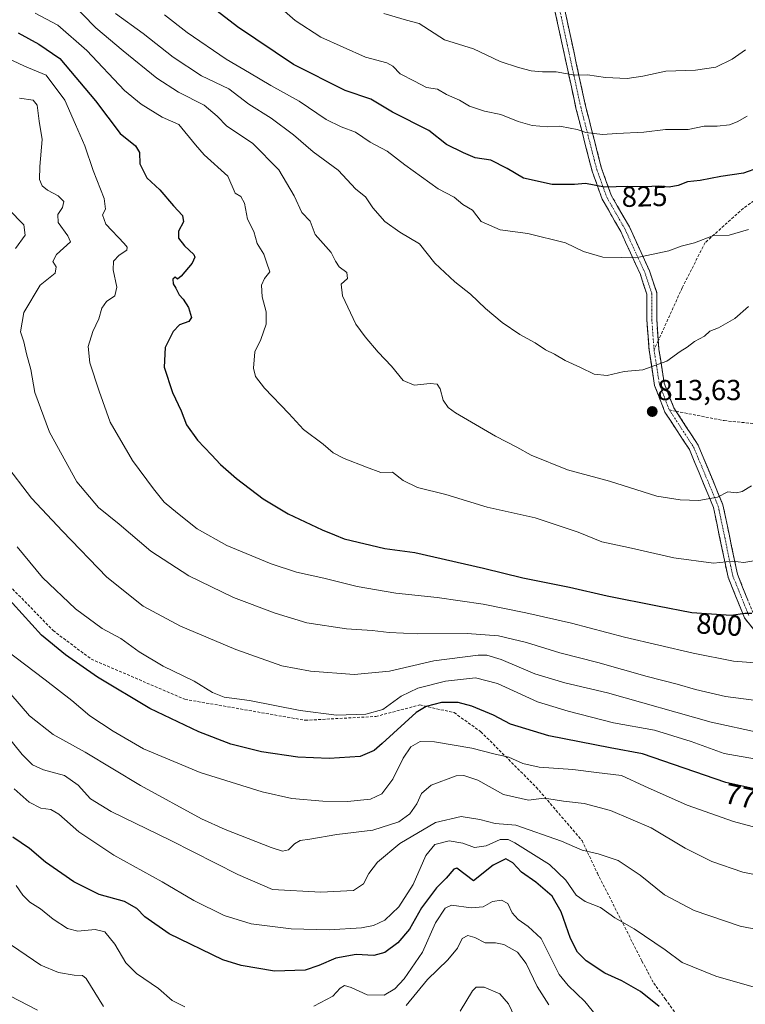
# Model space of a CAD drawing. Units: metres. Extents: x 566292 to 569715, y 4751886 to 4754233.
# Drawn here: x 567853 to 568105, y 4753350 to 4753691 of the extents above; entities that cross this region are included whole.
import ezdxf
from ezdxf.enums import TextEntityAlignment as Align

# ---------------------------------------------------------------- set-up
doc = ezdxf.new("R2010")
doc.units = ezdxf.units.M
doc.header["$MEASUREMENT"] = 0
doc.linetypes.add('TRAZO_Y_PUNTO', pattern=[1, 0.5, -0.25, 0, -0.25])
doc.linetypes.add('TRAZOSX2', pattern=[1.5, 1, -0.5])
for name, color, linetype, lineweight in [('Camino', 19, 'TRAZOSX2', 0), ('Camino Cxs', 19, 'Continuous', 0), ('Camino eje', 19, 'TRAZO_Y_PUNTO', 0), ('Carátula', 7, 'Continuous', 5), ('Curva de nivel maestra', 36, 'Continuous', 30), ('Curva de nivel normal', 36, 'Continuous', 0), ('Punto de cota en terreno', 7, 'Continuous', 0), ('Rótulo de curva de nivel directora', 19, 'Continuous', 0), ('Rótulo de punto de cota en terreno', 19, 'Continuous', 0), ('Senda', 19, 'TRAZOSX2', 0)]:
    doc.layers.add(name, color=color, linetype=linetype, lineweight=lineweight)
doc.styles.add('Arial', font='txt', dxfattribs={"height": 0.2})

# ---------------------------------------------------------------- blocks, each defined once
blk = doc.blocks.new('*U168')
at = {"layer": 'Curva de nivel normal', "color": 36, "linetype": 'Continuous', "lineweight": 0}
blk.add_polyline3d([(567903.47, 4753692.47, 820), (567911.32, 4753686.32, 820), (567924.78, 4753677.03, 820), (567932.93, 4753672.34, 820), (567940.26, 4753667.94, 820), (567950.14, 4753662.49, 820), (567959.5, 4753656.25, 820), (567964.69, 4753653.62, 820), (567969.62, 4753651.84, 820), (567974.67, 4753648.38, 820), (567980.59, 4753645.25, 820), (567986.74, 4753640.55, 820), (567998.22, 4753632.24, 820), (568003.79, 4753629.34, 820), (568006.79, 4753626.79, 820), (568010.12, 4753624.84, 820), (568013.2, 4753620.88, 820), (568019.73, 4753618, 820), (568029.32, 4753616.69, 820), (568042.38, 4753613.44, 820), (568048.59, 4753610.43, 820), (568055.27, 4753608.48, 820), (568061.61, 4753608.42, 820), (568066.7, 4753608.24, 820), (568078.11, 4753610.71, 820), (568082.44, 4753612.29, 820), (568087.08, 4753613.54, 820), (568093.65, 4753616.06, 820), (568099.08, 4753616.19, 820), (568105.77, 4753618.1, 820)], dxfattribs=at)
blk = doc.blocks.new('*U191')
at = {"layer": 'Curva de nivel maestra', "color": 36, "linetype": 'Continuous', "lineweight": 30}
blk.add_polyline3d([(568109.23, 4753639.47, 825), (568103.98, 4753637.59, 825), (568096.15, 4753636.45, 825), (568089.02, 4753635.03, 825), (568084.59, 4753634.56, 825), (568081.37, 4753633.32, 825), (568078.26, 4753632.71, 825), (568074.44, 4753633.1, 825), (568070.11, 4753632.9, 825), (568063.96, 4753632.98, 825), (568055.85, 4753632.79, 825), (568049.3, 4753634.01, 825), (568045.44, 4753633.72, 825), (568037.76, 4753633.65, 825), (568027.78, 4753635.88, 825), (568022.14, 4753639.2, 825), (568016.46, 4753642.08, 825), (568011.03, 4753642.92, 825), (568007.07, 4753644.66, 825), (568001.17, 4753647.52, 825), (567995.03, 4753652.37, 825), (567982.45, 4753658.74, 825), (567974.9, 4753663.25, 825), (567966, 4753666.2, 825), (567948.11, 4753675.2, 825), (567928.72, 4753688.24, 825), (567917.26, 4753697.15, 825)], dxfattribs=at)
blk = doc.blocks.new('5PATER')
at = {"layer": 'Carátula', "linetype": 'Continuous', "lineweight": 5}
h = blk.add_hatch(color=250, dxfattribs=at)
edge = h.paths.add_edge_path()
edge.add_ellipse((0, 0.01), major_axis=(-1.33, -1.34), ratio=0.999422, start_angle=0, end_angle=360)

msp = doc.modelspace()

# ---------------------------------------------------------------- linework, layer by layer
at = {"layer": 'Camino', "color": 19, "linetype": 'TRAZOSX2', "lineweight": 0}
for points in [[(568087.01, 4753912.54), (568082.61, 4753899.61), (568080.51, 4753876.84), (568078.66, 4753863.07), (568077.32, 4753849.69), (568074.75, 4753840.82), (568069.92, 4753836), (568061.55, 4753831.81), (568049.92, 4753828.19), (568041.96, 4753820.73), (568035.1, 4753810.56), (568030.76, 4753797.3), (568029.99, 4753786.43), (568031.05, 4753747.59), (568030.87, 4753735.91), (568041.1, 4753698.79), (568049.3, 4753660.93), (568054.83, 4753639.35), (568058.19, 4753630.04), (568064.51, 4753618.98), (568071.46, 4753603.75), (568073.95, 4753596.26), (568073.95, 4753587.05), (568074.51, 4753579.63)], [(568112.14, 4753474.04), (568104.37, 4753483.59), (568098.66, 4753497.72), (568093.64, 4753521.79), (568085.29, 4753541.87), (568076.82, 4753554.85), (568073.25, 4753564.05), (568071.36, 4753576.21), (568070.55, 4753586.92), (568070.55, 4753595.71), (568068.29, 4753602.5), (568061.48, 4753617.43), (568055.09, 4753628.6), (568051.58, 4753638.34), (568045.99, 4753660.15), (568037.8, 4753697.96), (568026.87, 4753735.98), (568026.89, 4753737.63)], [(568074.51, 4753579.63), (568074.74, 4753576.6), (568076.55, 4753564.94), (568079.86, 4753556.41), (568080.67, 4753555.18)], [(568080.67, 4753555.18), (568088.31, 4753543.47), (568096.9, 4753522.8), (568101.93, 4753498.72), (568107.33, 4753485.34)]]:
    msp.add_lwpolyline(points, dxfattribs=at)
at = {"layer": 'Camino Cxs', "color": 19, "linetype": 'Continuous', "lineweight": 0}
for points in [[(568042.12, 4753694.05, 839.98), (568043.15, 4753689.32, 839.13), (568044.18, 4753684.59, 838.13), (568045.2, 4753679.86, 836.96), (568046.23, 4753675.13, 835.74), (568047.25, 4753670.39, 834.36), (568048.28, 4753665.66, 832.97), (568049.3, 4753660.93, 831.83), (568050.41, 4753656.61, 830.92), (568051.51, 4753652.3, 830.05), (568052.62, 4753647.98, 828.95), (568053.73, 4753643.66, 827.73), (568054.83, 4753639.35, 826.47), (568056.51, 4753634.69, 825.41), (568058.19, 4753630.04, 824.32), (568060.3, 4753626.35, 823.38), (568062.4, 4753622.67, 822.49), (568064.51, 4753618.98, 821.75), (568066.25, 4753615.17, 821.18), (568067.98, 4753611.37, 820.45), (568069.72, 4753607.56, 819.57), (568071.46, 4753603.75, 819.06), (568072.7, 4753600, 818.66), (568073.95, 4753596.26, 818.09), (568073.95, 4753591.65, 817.35), (568073.95, 4753587.05, 816.73), (568074.21, 4753583.57, 816.24), (568074.48, 4753580.08, 815.85), (568074.74, 4753576.6, 815.48), (568075.34, 4753572.71, 815.05), (568075.95, 4753568.83, 814.55), (568076.55, 4753564.94, 814.22), (568078.2, 4753560.68, 813.76), (568079.86, 4753556.41, 813.39), (568081.97, 4753553.18, 813.18), (568084.09, 4753549.94, 812.98), (568086.2, 4753546.7, 812.7), (568088.31, 4753543.47, 812.34), (568090.03, 4753539.33, 811.89), (568091.75, 4753535.2, 811.54), (568093.47, 4753531.07, 810.87), (568095.18, 4753526.93, 810.09), (568096.9, 4753522.8, 809.28), (568097.91, 4753517.98, 808.13), (568098.91, 4753513.17, 807.11), (568099.92, 4753508.35, 806.03), (568100.92, 4753503.53, 804.89), (568101.93, 4753498.72, 803.62), (568103.73, 4753494.26, 802.57), (568105.53, 4753489.8, 801.25)], [(568106.96, 4753480.41, 798.67), (568104.37, 4753483.59, 799.47), (568102.94, 4753487.12, 800.58), (568101.52, 4753490.66, 801.55), (568100.09, 4753494.19, 802.5), (568098.66, 4753497.72, 803.64), (568097.66, 4753502.54, 804.84), (568096.65, 4753507.35, 805.88), (568095.65, 4753512.16, 806.94), (568094.64, 4753516.98, 808), (568093.64, 4753521.79, 809.18), (568091.97, 4753525.81, 810.13), (568090.3, 4753529.82, 810.91), (568088.63, 4753533.84, 811.43), (568086.96, 4753537.86, 811.85), (568085.29, 4753541.87, 812.35), (568083.18, 4753545.12, 812.73), (568081.06, 4753548.36, 813.1), (568078.94, 4753551.61, 813.22), (568076.82, 4753554.85, 813.42), (568075.03, 4753559.45, 813.83), (568073.25, 4753564.05, 814.34), (568072.62, 4753568.11, 814.71), (568071.99, 4753572.16, 815.15), (568071.36, 4753576.21, 815.58), (568071.09, 4753579.78, 815.97), (568070.82, 4753583.35, 816.36), (568070.55, 4753586.92, 816.86), (568070.55, 4753591.31, 817.42), (568070.55, 4753595.71, 818.04), (568069.42, 4753599.1, 818.56), (568068.29, 4753602.5, 818.95), (568066.59, 4753606.23, 819.57), (568064.88, 4753609.97, 820.22), (568063.18, 4753613.7, 820.88), (568061.48, 4753617.43, 821.49), (568059.35, 4753621.16, 822.16), (568057.22, 4753624.88, 822.98), (568055.09, 4753628.6, 823.87), (568053.92, 4753631.85, 824.52), (568052.75, 4753635.1, 825.24), (568051.58, 4753638.34, 826.19), (568050.46, 4753642.7, 827.36), (568049.34, 4753647.07, 828.54), (568048.23, 4753651.43, 829.61), (568047.11, 4753655.79, 830.59), (568045.99, 4753660.15, 831.6), (568044.97, 4753664.88, 832.74), (568043.94, 4753669.6, 834.14), (568042.92, 4753674.33, 835.45), (568041.9, 4753679.06, 836.87), (568040.87, 4753683.78, 837.97), (568039.85, 4753688.51, 838.98), (568038.82, 4753693.24, 839.87)]]:
    msp.add_polyline3d(points, dxfattribs=at)
at = {"layer": 'Camino eje', "color": 19, "linetype": 'TRAZO_Y_PUNTO', "lineweight": 0}
for points in [[(568028.87, 4753735.95), (568039.45, 4753698.37), (568047.65, 4753660.54), (568053.2, 4753638.84), (568056.64, 4753629.32), (568062.99, 4753618.21), (568069.87, 4753603.13), (568072.25, 4753595.98), (568072.25, 4753586.99), (568073.05, 4753576.4)], [(568073.05, 4753576.4), (568074.9, 4753564.5), (568078.34, 4753555.63)], [(568078.34, 4753555.63), (568086.8, 4753542.67), (568095.27, 4753522.3), (568100.3, 4753498.22), (568105.85, 4753484.46)]]:
    msp.add_lwpolyline(points, dxfattribs=at)
at = {"layer": 'Curva de nivel maestra', "color": 36, "linetype": 'Continuous', "lineweight": 30}
for points in [[(567852.82, 4753686.24, 800), (567859.93, 4753682.28, 800), (567867.26, 4753677.34, 800), (567879.57, 4753662.7, 800), (567888.16, 4753651.36, 800), (567893.4, 4753647.11, 800), (567894.82, 4753644.76, 800), (567894.95, 4753640.86, 800), (567897.37, 4753636.04, 800), (567901.86, 4753631.87, 800), (567906.63, 4753626.31, 800), (567909.66, 4753622.98, 800), (567910.09, 4753620.76, 800), (567908.36, 4753617.49, 800), (567908.31, 4753615.06, 800), (567910.36, 4753612.43, 800), (567913.68, 4753609.4, 800), (567914.03, 4753608.54, 800), (567913.02, 4753606.46, 800), (567909.28, 4753601.94, 800), (567907.98, 4753600.96, 800), (567907.16, 4753601.58, 800), (567906.34, 4753600.93, 800), (567906.5, 4753599.24, 800), (567907.44, 4753597.79, 800), (567908.52, 4753595.54, 800), (567909.9, 4753594.02, 800), (567911.74, 4753591.04, 800), (567912.86, 4753587.68, 800), (567911.89, 4753586.26, 800), (567908.72, 4753585.08, 800), (567906.46, 4753582.74, 800), (567903.68, 4753577.22, 800), (567903.38, 4753570.45, 800), (567906.23, 4753561.66, 800), (567909.3, 4753555.36, 800), (567911.05, 4753550.44, 800), (567914.9, 4753545.13, 800), (567919.8, 4753540.04, 800), (567922.87, 4753536.79, 800), (567928.47, 4753531.88, 800), (567937.67, 4753524.85, 800), (567946.31, 4753519.63, 800), (567958.1, 4753514.06, 800), (567962.41, 4753512.43, 800), (567965.76, 4753511.05, 800), (567979.79, 4753507.66, 800), (567990.13, 4753506.24, 800), (568014.01, 4753500.87, 800), (568027.58, 4753497.45, 800), (568043.78, 4753494.21, 800), (568056.81, 4753491.26, 800), (568074.18, 4753487.76, 800), (568086.17, 4753485.45, 800), (568099.79, 4753484.55, 800), (568104.44, 4753485.24, 800), (568106.89, 4753485.29, 800)], [(568109.29, 4753424.14, 775), (568097.9, 4753426.67, 775), (568069, 4753436.51, 775), (568057.85, 4753438.59, 775), (568036.65, 4753442.79, 775), (568023.27, 4753446.77, 775), (568017.47, 4753449.9, 775), (568009.94, 4753453.08, 775), (568005.22, 4753454.28, 775), (567999.44, 4753454.29, 775), (567994.09, 4753452.95, 775), (567990.66, 4753450.88, 775), (567978.89, 4753440.08, 775), (567976.13, 4753437.72, 775), (567971.26, 4753435.66, 775), (567960.49, 4753434.89, 775), (567949.64, 4753435.36, 775), (567937.1, 4753437.25, 775), (567926.5, 4753439.92, 775), (567915.32, 4753444.13, 775), (567898.45, 4753452.28, 775), (567880.22, 4753463.13, 775), (567869.14, 4753470.8, 775), (567860.85, 4753477.59, 775), (567847.49, 4753492.41, 775)], [(568074.78, 4753349.06, 750), (568068.29, 4753354.24, 750), (568061.83, 4753357.94, 750), (568055.99, 4753360.62, 750), (568049.57, 4753364.87, 750), (568046.48, 4753367.88, 750), (568044.13, 4753372.64, 750), (568040.85, 4753381.84, 750), (568037.7, 4753387.31, 750), (568032.11, 4753392.16, 750), (568027.13, 4753395.62, 750), (568024.14, 4753398.83, 750), (568021.67, 4753400.21, 750), (568017.34, 4753397.98, 750), (568010.46, 4753392.59, 750), (568004.68, 4753396.95, 750), (568003.68, 4753396.56, 750), (568001.09, 4753393.53, 750), (567997.72, 4753390.2, 750), (567992.52, 4753383.2, 750), (567988.37, 4753375.85, 750), (567984.28, 4753371.14, 750), (567979.77, 4753367.73, 750), (567975.96, 4753366.74, 750), (567969.84, 4753367.02, 750), (567962.83, 4753365.74, 750), (567956.96, 4753363.2, 750), (567952.18, 4753361.68, 750), (567941.62, 4753361.29, 750), (567930.05, 4753363.21, 750), (567923.72, 4753365.22, 750), (567905.09, 4753374.26, 750), (567896.72, 4753380.11, 750), (567893.92, 4753382.97, 750), (567889.59, 4753385.38, 750), (567880.9, 4753387.87, 750), (567872.09, 4753392.2, 750), (567862.3, 4753399.02, 750), (567856.7, 4753403.74, 750), (567850.99, 4753407.7, 750)]]:
    msp.add_polyline3d(points, dxfattribs=at)
at = {"layer": 'Curva de nivel normal', "color": 36, "linetype": 'Continuous', "lineweight": 0}
for points in [[(567870.48, 4753697.45, 810), (567879.66, 4753687.98, 810), (567889.15, 4753679.98, 810), (567900.86, 4753670.53, 810), (567908.38, 4753665.68, 810), (567917.2, 4753661.12, 810), (567921.67, 4753657.3, 810), (567925.1, 4753653.86, 810), (567933.97, 4753647.98, 810), (567943.11, 4753638.72, 810), (567948.36, 4753629.76, 810), (567951.06, 4753624.01, 810), (567953.97, 4753620.99, 810), (567955.62, 4753616.32, 810), (567961.16, 4753610.18, 810), (567962.71, 4753607.18, 810), (567963.98, 4753605.16, 810), (567966.62, 4753603.16, 810), (567966.9, 4753601.16, 810), (567964.68, 4753599.16, 810), (567965.13, 4753595.16, 810), (567969.72, 4753585.28, 810), (567972.99, 4753580.97, 810), (567977.52, 4753575.61, 810), (567982.13, 4753570.79, 810), (567986.2, 4753565.8, 810), (567989.94, 4753564.25, 810), (567995.5, 4753564.77, 810), (567997.88, 4753564.57, 810), (567998.91, 4753562.96, 810), (568000, 4753559.05, 810), (568001.72, 4753556.49, 810), (568004.25, 4753554.61, 810), (568018.18, 4753546.49, 810), (568025.48, 4753542.78, 810), (568030.53, 4753539.99, 810), (568043.08, 4753534.83, 810), (568057.61, 4753530.92, 810), (568074.03, 4753525.79, 810), (568082.12, 4753524.54, 810), (568088.59, 4753524.24, 810), (568095.02, 4753525.4, 810), (568098.59, 4753527.22, 810), (568101.6, 4753526.98, 810), (568103.6, 4753527.43, 810), (568106.77, 4753529.37, 810)], [(568105.31, 4753657.39, 830), (568101.79, 4753655.38, 830), (568099.14, 4753654.3, 830), (568094.93, 4753653.84, 830), (568090.37, 4753653.89, 830), (568084.85, 4753652.77, 830), (568076.96, 4753652.73, 830), (568069.48, 4753651.77, 830), (568060.19, 4753651.29, 830), (568055.21, 4753651.01, 830), (568049.38, 4753651.74, 830), (568046.42, 4753652.68, 830), (568043.99, 4753653.17, 830), (568040.42, 4753653.93, 830), (568036.12, 4753653.68, 830), (568030.78, 4753654.17, 830), (568025.99, 4753655.52, 830), (568019.96, 4753657.95, 830), (568014.33, 4753659.12, 830), (568009.1, 4753660.82, 830), (568005.71, 4753662.93, 830), (568001.1, 4753664.85, 830), (567998.04, 4753666.66, 830), (567994.23, 4753667.3, 830), (567990.07, 4753669.41, 830), (567985.12, 4753671.98, 830), (567982.55, 4753674.68, 830), (567980.43, 4753675.79, 830), (567973.14, 4753677.82, 830), (567957.61, 4753684.7, 830), (567948.74, 4753690.42, 830), (567939.38, 4753698.81, 830)], [(567858.65, 4753692.97, 805), (567866.57, 4753688.88, 805), (567876.58, 4753680.07, 805), (567889.61, 4753666.28, 805), (567895.45, 4753661.46, 805), (567902.62, 4753657.01, 805), (567908.43, 4753654.51, 805), (567914.22, 4753647.44, 805), (567917.18, 4753644, 805), (567925.36, 4753636.58, 805), (567928.01, 4753630.69, 805), (567929.93, 4753629.48, 805), (567931.2, 4753627.17, 805), (567932.17, 4753621.7, 805), (567934.37, 4753617.41, 805), (567935.63, 4753613.23, 805), (567937.92, 4753609.53, 805), (567938.8, 4753606.84, 805), (567939.96, 4753603.49, 805), (567938.14, 4753601.16, 805), (567937.05, 4753598.83, 805), (567937.26, 4753594.83, 805), (567938.72, 4753589.59, 805), (567938.69, 4753585.28, 805), (567936.8, 4753580.04, 805), (567934.82, 4753575.76, 805), (567934.36, 4753570.1, 805), (567934.96, 4753567.26, 805), (567938.12, 4753563.13, 805), (567946.53, 4753554.4, 805), (567951.59, 4753548.84, 805), (567958.46, 4753543.74, 805), (567961.92, 4753540.77, 805), (567965.65, 4753538.77, 805), (567973.45, 4753535.8, 805), (567978.46, 4753533.92, 805), (567982.4, 4753534.11, 805), (567986.14, 4753531.19, 805), (567991.05, 4753528.76, 805), (568000.93, 4753526.3, 805), (568015.26, 4753521.98, 805), (568031.9, 4753518.25, 805), (568046.76, 4753513.35, 805), (568054.97, 4753509.92, 805), (568064.16, 4753508.04, 805), (568079.91, 4753504.38, 805), (568093.63, 4753502.59, 805), (568100.24, 4753503.24, 805), (568104.14, 4753502.82, 805), (568107.55, 4753503.38, 805)], [(567886.52, 4753692.89, 815), (567896.09, 4753685.93, 815), (567906.47, 4753677.81, 815), (567916.35, 4753671.36, 815), (567925.74, 4753666.8, 815), (567932.63, 4753661.46, 815), (567940.42, 4753656.65, 815), (567948.11, 4753650.84, 815), (567955, 4753644.96, 815), (567963.63, 4753638.65, 815), (567969.74, 4753632.09, 815), (567973.08, 4753629.43, 815), (567975.59, 4753625.61, 815), (567979.82, 4753620.85, 815), (567985.02, 4753617.16, 815), (567991.79, 4753613.1, 815), (567997.16, 4753606.44, 815), (568004.07, 4753599.97, 815), (568009.44, 4753595.72, 815), (568014.61, 4753590.74, 815), (568020.49, 4753585.91, 815), (568026.58, 4753581.74, 815), (568031.82, 4753578.86, 815), (568035.44, 4753576.49, 815), (568038.54, 4753574.97, 815), (568042.31, 4753572.7, 815), (568047.54, 4753570.32, 815), (568052.33, 4753567.96, 815), (568056.83, 4753567.54, 815), (568062.65, 4753568.95, 815), (568069.16, 4753569.54, 815), (568077.44, 4753572.54, 815), (568082.11, 4753575.86, 815), (568084.48, 4753577.4, 815), (568087.01, 4753579.3, 815), (568090.49, 4753581.2, 815), (568092.4, 4753582.88, 815), (568095.41, 4753584.04, 815), (568101.05, 4753587.29, 815), (568105.78, 4753591.46, 815)], [(567979.49, 4753692.9, 835), (567987.3, 4753690.63, 835), (567991.64, 4753689.47, 835), (568000.46, 4753683.74, 835), (568010.46, 4753680.65, 835), (568019.78, 4753676.26, 835), (568026.12, 4753674.23, 835), (568030.45, 4753672.99, 835), (568034.45, 4753672.68, 835), (568039.1, 4753672.7, 835), (568045.55, 4753671.58, 835), (568050, 4753671.7, 835), (568056.24, 4753670.79, 835), (568063.69, 4753670.44, 835), (568069.11, 4753671.24, 835), (568077.11, 4753672.96, 835), (568087.44, 4753673.28, 835), (568094.44, 4753674.32, 835), (568100.11, 4753677.08, 835), (568104.77, 4753680.26, 835)], [(567846.65, 4753678.59, 795), (567854.95, 4753674.69, 795), (567862.52, 4753671.52, 795), (567869, 4753662.87, 795), (567872.64, 4753654.49, 795), (567875.88, 4753647.02, 795), (567878.72, 4753638.48, 795), (567882.63, 4753628.82, 795), (567883.08, 4753625.15, 795), (567881.96, 4753623.15, 795), (567883.2, 4753619.92, 795), (567889.49, 4753613.22, 795), (567890.57, 4753611.98, 795), (567890.44, 4753610.92, 795), (567887.72, 4753609.16, 795), (567885.87, 4753607.16, 795), (567885.65, 4753604.16, 795), (567886.98, 4753598.16, 795), (567886.23, 4753595.16, 795), (567883.37, 4753593.16, 795), (567881.82, 4753590.83, 795), (567880.74, 4753587.16, 795), (567878.71, 4753582.84, 795), (567877, 4753577.56, 795), (567877.61, 4753571.95, 795), (567880.84, 4753562.11, 795), (567884.7, 4753551.39, 795), (567892.39, 4753538.08, 795), (567899.66, 4753528.35, 795), (567903.32, 4753523.68, 795), (567908.01, 4753519.9, 795), (567914.81, 4753514.47, 795), (567925.07, 4753508.73, 795), (567940.37, 4753502.33, 795), (567949.16, 4753499.5, 795), (567958.65, 4753497.41, 795), (567970.23, 4753494.47, 795), (567983.63, 4753492.23, 795), (567997.93, 4753490.65, 795), (568013.86, 4753488.43, 795), (568028.62, 4753485.39, 795), (568044.48, 4753481.79, 795), (568062.78, 4753476.99, 795), (568086.62, 4753471.36, 795), (568100.6, 4753468.67, 795), (568112.55, 4753467.71, 795)], [(567853.27, 4753663.57, 790), (567857.95, 4753662.83, 790), (567859.41, 4753661.19, 790), (567860.01, 4753655.56, 790), (567861.16, 4753649.3, 790), (567860.24, 4753639.97, 790), (567860.21, 4753635.38, 790), (567861.12, 4753633.26, 790), (567863, 4753631.7, 790), (567866.64, 4753629.76, 790), (567868.64, 4753627.78, 790), (567868.2, 4753625.78, 790), (567866.51, 4753623.28, 790), (567866.59, 4753620.51, 790), (567869.96, 4753615.91, 790), (567870.91, 4753613.8, 790), (567866.08, 4753609.47, 790), (567864.78, 4753607.08, 790), (567865.93, 4753605.14, 790), (567865.65, 4753603.02, 790), (567860.42, 4753598.82, 790), (567854.79, 4753589.33, 790), (567853.62, 4753582.63, 790), (567854.7, 4753579.22, 790), (567855.67, 4753575.04, 790), (567857.15, 4753569.67, 790), (567858.58, 4753561.61, 790), (567863.61, 4753547.96, 790), (567873.07, 4753530.76, 790), (567880.59, 4753521.87, 790), (567887.82, 4753516.06, 790), (567898.7, 4753506.74, 790), (567911.9, 4753498.13, 790), (567927.34, 4753490.72, 790), (567941.81, 4753485.2, 790), (567952.8, 4753481.9, 790), (567966.5, 4753479.83, 790), (567975.46, 4753479.3, 790), (567981.25, 4753478.51, 790), (567991.27, 4753478.07, 790), (568008.34, 4753478.18, 790), (568019.14, 4753477.46, 790), (568028.87, 4753475.14, 790), (568040.4, 4753471.49, 790), (568053.6, 4753468.21, 790), (568070.65, 4753463.28, 790), (568081.08, 4753460.71, 790), (568087.37, 4753458.79, 790), (568097.76, 4753456.35, 790), (568111.18, 4753454.63, 790)], [(567849.39, 4753625.12, 785), (567854.76, 4753619.74, 785), (567855.23, 4753616.16, 785), (567851.82, 4753611.52, 785)], [(567848.01, 4753537.36, 785), (567857.39, 4753525.08, 785), (567868.16, 4753513.66, 785), (567883.52, 4753497.77, 785), (567896.14, 4753487.65, 785), (567908.99, 4753480.71, 785), (567928.21, 4753472.68, 785), (567936.91, 4753469.58, 785), (567944.17, 4753467, 785), (567954.08, 4753465.2, 785), (567969.13, 4753464.07, 785), (567981.46, 4753465.22, 785), (567996.79, 4753468.76, 785), (568012.12, 4753470.68, 785), (568015.16, 4753470.66, 785), (568020.12, 4753469.24, 785), (568031.74, 4753464.29, 785), (568042.11, 4753461.19, 785), (568056.93, 4753457.66, 785), (568092.78, 4753447.46, 785), (568109.78, 4753443.79, 785)], [(568109.78, 4753434.46, 780), (568097.27, 4753436.63, 780), (568085.91, 4753440.79, 780), (568073.24, 4753444.71, 780), (568059.05, 4753447.32, 780), (568043.28, 4753451.35, 780), (568032.69, 4753454.6, 780), (568018.83, 4753460.94, 780), (568011.22, 4753462.92, 780), (568000.76, 4753461.71, 780), (567991.18, 4753459.31, 780), (567985.48, 4753456.49, 780), (567979.06, 4753451.92, 780), (567973.2, 4753450.29, 780), (567963.07, 4753449.98, 780), (567950.41, 4753451.56, 780), (567932.92, 4753455.01, 780), (567924.12, 4753456.22, 780), (567920.16, 4753457.73, 780), (567913.7, 4753461.7, 780), (567903.07, 4753466.89, 780), (567894.76, 4753471.88, 780), (567888.37, 4753476.5, 780), (567881.91, 4753479.9, 780), (567872.65, 4753486.78, 780), (567861.19, 4753497.65, 780), (567852.45, 4753508.25, 780)], [(568110.44, 4753410.52, 770), (568100.59, 4753413.08, 770), (568084.51, 4753418.83, 770), (568069.78, 4753425.4, 770), (568061.78, 4753429.04, 770), (568053.11, 4753430.08, 770), (568044.9, 4753431.1, 770), (568033.23, 4753431.97, 770), (568027.62, 4753433.16, 770), (568022.71, 4753435.45, 770), (568018, 4753436.46, 770), (568009.97, 4753438.52, 770), (567996.98, 4753440.72, 770), (567992.03, 4753440.84, 770), (567988.77, 4753438.95, 770), (567986.16, 4753435.06, 770), (567982.57, 4753427.81, 770), (567978.74, 4753422.71, 770), (567974.79, 4753420.8, 770), (567966.83, 4753420.09, 770), (567958.29, 4753420.12, 770), (567947.59, 4753421.06, 770), (567937.25, 4753423.37, 770), (567915.84, 4753430.08, 770), (567896.18, 4753438.23, 770), (567885.74, 4753444.45, 770), (567877.63, 4753449.68, 770), (567871.33, 4753455.04, 770), (567862.16, 4753462.19, 770), (567848.32, 4753472.69, 770)], [(568112.44, 4753393.85, 765), (568103.77, 4753395.6, 765), (568093.11, 4753399.24, 765), (568083.84, 4753403.87, 765), (568072.04, 4753410.94, 765), (568057.92, 4753416.94, 765), (568048.86, 4753419.35, 765), (568041.64, 4753420.13, 765), (568036.56, 4753421.02, 765), (568034.03, 4753421.1, 765), (568029.53, 4753420.53, 765), (568020.94, 4753422.48, 765), (568012.03, 4753427.44, 765), (568007.16, 4753429.09, 765), (568004.52, 4753428.95, 765), (567995.81, 4753425.67, 765), (567992.53, 4753422.86, 765), (567990.86, 4753419.24, 765), (567988.44, 4753415.73, 765), (567984.65, 4753412.99, 765), (567975.68, 4753410.14, 765), (567963.13, 4753408.64, 765), (567953.8, 4753407.02, 765), (567950.47, 4753406.58, 765), (567948.47, 4753405.34, 765), (567946.47, 4753403.27, 765), (567944.36, 4753402.79, 765), (567940.41, 4753404.1, 765), (567924.47, 4753410.38, 765), (567916.32, 4753414.02, 765), (567895.16, 4753425.53, 765), (567876.03, 4753437.07, 765), (567864.86, 4753443.22, 765), (567856.7, 4753449.7, 765), (567850.29, 4753457.18, 765)], [(568116.39, 4753374.27, 760), (568102.82, 4753376.91, 760), (568086.88, 4753382.3, 760), (568076.66, 4753387.75, 760), (568068.26, 4753394.5, 760), (568060.56, 4753399.57, 760), (568053.74, 4753401.88, 760), (568048.16, 4753403.2, 760), (568041.04, 4753406.36, 760), (568025.12, 4753411.86, 760), (568018.03, 4753412.43, 760), (568012.73, 4753413.8, 760), (568006.28, 4753414.82, 760), (567997.36, 4753412.77, 760), (567985.01, 4753405.54, 760), (567977.3, 4753399.03, 760), (567974.27, 4753395.08, 760), (567972.44, 4753391.53, 760), (567968.95, 4753389.24, 760), (567957.65, 4753388.68, 760), (567940.88, 4753389.61, 760), (567928.82, 4753394.82, 760), (567905.64, 4753406.58, 760), (567884.99, 4753416.59, 760), (567877.89, 4753420.99, 760), (567873.52, 4753425.68, 760), (567868.85, 4753429, 760), (567861.58, 4753431.06, 760), (567857.75, 4753432.72, 760), (567854.22, 4753436.31, 760), (567848.46, 4753443.42, 760)], [(567851.36, 4753424.42, 755), (567856.56, 4753419.87, 755), (567860.61, 4753417.76, 755), (567864.09, 4753417.3, 755), (567866.89, 4753415.64, 755), (567873.77, 4753409.59, 755), (567885.94, 4753401.41, 755), (567902.7, 4753392.2, 755), (567913.68, 4753385.75, 755), (567924.19, 4753380.59, 755), (567933.48, 4753377.65, 755), (567947.32, 4753375.94, 755), (567960.46, 4753375.59, 755), (567971.66, 4753376.35, 755), (567975.85, 4753377.1, 755), (567979.84, 4753378.9, 755), (567984.66, 4753383.6, 755), (567989.61, 4753391.31, 755), (567994.02, 4753401.31, 755), (567997.16, 4753405.13, 755), (568002.07, 4753406.44, 755), (568006.84, 4753405.57, 755), (568010.83, 4753404.09, 755), (568014.86, 4753404.74, 755), (568019.78, 4753406.93, 755), (568022.48, 4753406.94, 755), (568024.87, 4753405.76, 755), (568036.8, 4753398.24, 755), (568042.5, 4753392.75, 755), (568046.11, 4753387.56, 755), (568049.2, 4753385.38, 755), (568054.54, 4753383.33, 755), (568059.48, 4753379.72, 755), (568066.21, 4753375.92, 755), (568076.84, 4753368.72, 755), (568082.78, 4753364.25, 755), (568094.48, 4753359.6, 755), (568118.28, 4753352.81, 755)], [(567910.55, 4753348.95, 745), (567906.1, 4753351.14, 745), (567901.4, 4753355.34, 745), (567893.81, 4753360.5, 745), (567890.11, 4753364.17, 745), (567886.33, 4753370.6, 745), (567882.78, 4753374.92, 745), (567879.48, 4753375.67, 745), (567873.48, 4753375.17, 745), (567869.83, 4753376.02, 745), (567864.87, 4753379.25, 745), (567860.49, 4753382.86, 745), (567856.78, 4753385.18, 745), (567854.44, 4753387.56, 745), (567852.14, 4753391, 745)], [(568054.63, 4753343.95, 745), (568049.06, 4753350.81, 745), (568043.26, 4753356.31, 745), (568040.15, 4753360.17, 745), (568033.9, 4753372.59, 745), (568029.45, 4753376.8, 745), (568025.96, 4753379.2, 745), (568023.94, 4753381.54, 745), (568022.38, 4753384.69, 745), (568020.23, 4753385.85, 745), (568017.13, 4753385.43, 745), (568013.87, 4753383.54, 745), (568009.7, 4753383.23, 745), (568002.86, 4753384.18, 745), (568000.74, 4753383.09, 745), (567997.38, 4753377.98, 745), (567992.85, 4753367.89, 745), (567986.46, 4753358.67, 745), (567983.25, 4753355.19, 745), (567979.53, 4753352.96, 745), (567973.73, 4753353.13, 745), (567968.18, 4753355.59, 745), (567965.8, 4753356.3, 745), (567964.34, 4753355.39, 745), (567961.8, 4753352.64, 745), (567955.23, 4753349.17, 745)], [(567987.16, 4753349.43, 740), (567994.59, 4753358.43, 740), (568001.62, 4753365.17, 740), (568004.96, 4753369.28, 740), (568006.58, 4753372.64, 740), (568008.5, 4753373.65, 740), (568010.93, 4753373, 740), (568014.49, 4753371.14, 740), (568018.1, 4753371.16, 740), (568021.03, 4753370.55, 740), (568025.74, 4753367.82, 740), (568028.69, 4753363.95, 740), (568032.55, 4753355.99, 740), (568036.59, 4753349.68, 740)], [(567850.49, 4753370.32, 740), (567860.68, 4753363.4, 740), (567866.75, 4753360.85, 740), (567872.15, 4753359.89, 740), (567875.11, 4753359.82, 740), (567876.39, 4753358.76, 740), (567882.38, 4753349.1, 740)], [(567849.87, 4753352.76, 735), (567859.45, 4753347.84, 735)], [(568005.86, 4753347.43, 735), (568010.17, 4753354.54, 735), (568011.43, 4753355.71, 735), (568014.21, 4753355.78, 735), (568019.66, 4753353.41, 735), (568022.61, 4753350.03, 735), (568025.68, 4753343.64, 735)]]:
    msp.add_polyline3d(points, dxfattribs=at)
at = {"layer": 'Senda', "color": 19, "linetype": 'TRAZOSX2', "lineweight": 0}
for points in [[(568129.64, 4753643.73), (568103.97, 4753625.47), (568090.74, 4753613.56), (568082.8, 4753597.95), (568074.51, 4753579.63)], [(568074.51, 4753579.63), (568073.05, 4753576.4)], [(568078.34, 4753555.63), (568080.67, 4753555.18)], [(568080.67, 4753555.18), (568097.36, 4753551.92), (568125.53, 4753549.14), (568148.55, 4753549.14), (568185.07, 4753551.92), (568202.13, 4753556.68), (568222.37, 4753551.92), (568241.03, 4753537.63), (568246.98, 4753532.47), (568261.27, 4753532.47), (568282.3, 4753536.83), (568301.35, 4753538.42), (568316.04, 4753536.83), (568338.26, 4753531.68), (568362.87, 4753528.1), (568387.87, 4753524.93)], [(567840.41, 4753504.39), (567864.88, 4753479.25), (567878.11, 4753469.33), (567910.53, 4753455.44), (567952.2, 4753448.16), (567976.67, 4753449.49), (567991.88, 4753453.46), (568003.79, 4753450.81), (568013.05, 4753444.2), (568032.23, 4753425.01), (568048.11, 4753406.49), (568053.4, 4753395.25), (568068.85, 4753364.8), (568070.9, 4753360.99), (568072.94, 4753357.18), (568076.91, 4753351.68), (568080.88, 4753346.17)]]:
    msp.add_lwpolyline(points, dxfattribs=at)

# ---------------------------------------------------------------- block references
at = {"layer": 'Curva de nivel maestra', "color": 36, "linetype": 'Continuous', "lineweight": 30}
msp.add_blockref('*U191', (0, 0), dxfattribs=at)
at = {"layer": 'Curva de nivel normal', "color": 36, "linetype": 'Continuous', "lineweight": 0}
msp.add_blockref('*U168', (0, 0), dxfattribs=at)
at = {"layer": 'Punto de cota en terreno', "linetype": 'Continuous', "lineweight": 0}
msp.add_blockref('5PATER', (568072.41, 4753555.07, 813.63), dxfattribs=at)

# ---------------------------------------------------------------- texts
at = {"layer": 'Rótulo de curva de nivel directora', "color": 19, "linetype": 'Continuous', "lineweight": 0, "style": 'Arial'}
for s, rotation, p in [('825', 1.342, (568069.74, 4753629.58)), ('800', -3.7807, (568095.66, 4753481.29)), ('775', -12.5235, (568105.5, 4753421.37))]:
    msp.add_text(s, height=7, rotation=rotation, dxfattribs=at).set_placement(p, align=Align.MIDDLE_CENTER)
at = {"layer": 'Rótulo de punto de cota en terreno', "color": 19, "linetype": 'Continuous', "lineweight": 0, "style": 'Arial'}
msp.add_text('813,63', height=7, dxfattribs=at).set_placement((568074.17, 4753556.83), align=Align.BOTTOM_LEFT)

doc.saveas('drawing.dxf')
